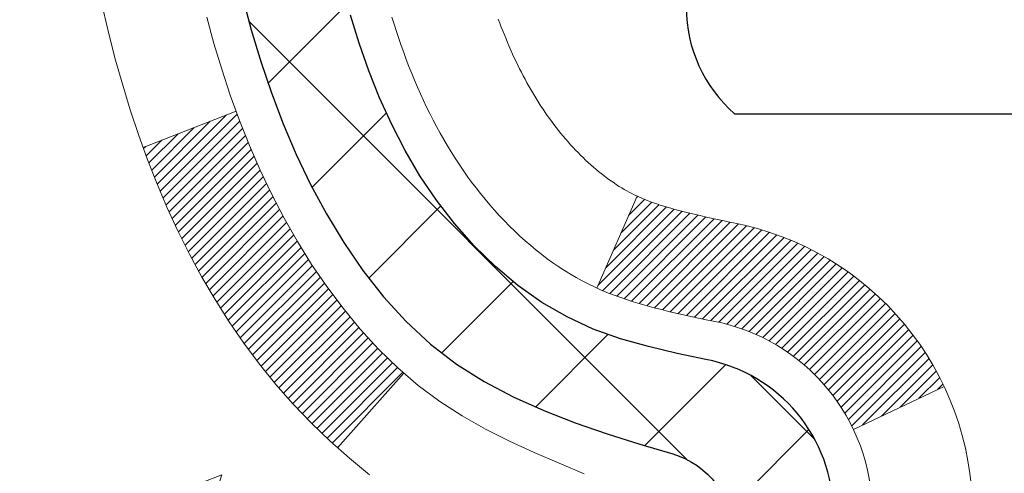
# Model space of a CAD drawing. Extents: x 13 to 3254, y -480 to 1977.
# Drawn here: x 87 to 88, y -459 to -458 of the extents above; entities that cross this region are included whole.
import ezdxf

# ---------------------------------------------------------------- set-up
doc = ezdxf.new("R2010")
doc.units = 0
doc.header["$LTSCALE"] = 5
doc.header["$MEASUREMENT"] = 0
for name, color, linetype, lineweight in [('CONCRETE - H', 130, 'CONTINUOUS', 9), ('DECK COAT - H', 20, 'CONTINUOUS', 20), ('DECK COAT - L', 22, 'CONTINUOUS', 18), ('MIG FOOT - H', 251, 'CONTINUOUS', 20), ('MIG RETAINER - H', 251, 'CONTINUOUS', 20), ('PVC SIDESHEET - H', 170, 'CONTINUOUS', 20), ('PVC SIDESHEET - L', 150, 'CONTINUOUS', 25), ('SCREW - L', 1, 'CONTINUOUS', 25)]:
    doc.layers.add(name, color=color, linetype=linetype, lineweight=lineweight)

msp = doc.modelspace()

# ---------------------------------------------------------------- hatches: boundary and pattern name
at = {"layer": 'CONCRETE - H'}
h = msp.add_hatch(dxfattribs=at)
h.set_pattern_fill('AR-CONC', color=256, scale=0.196, style=0)
h.set_pattern_definition([(49.99999999999999, (76.25701171874921, -148.7091406250004), (1.405829957897477, -0.1229941845658864), [0.147, -1.617]), (355, (76.25701171874921, -148.7091406250004), (-0.27195261388148, 1.474296582052023), [0.1176, -1.2936]), (100.45144446, (76.37416421350919, -148.7193901392404), (1.13387733958514, 1.351302382298514), [0.1249307763199997, -1.374238539519996]), (46.18420000000002, (76.25701171874921, -148.3171406250004), (2.091793008116282, -0.32441779035443), [0.2204999999999995, -2.425499999999992]), (96.63563549, (76.43132773894921, -148.3441755067204), (1.831937413521488, 1.909272457518119), [0.18739627032, -2.0613589696]), (351.1841639899999, (76.25701171874921, -148.3171406250004), (1.831937412307355, 1.909272456529181), [0.1764, -1.94040000196]), (21, (76.45301171874921, -148.4151406250004), (1.169937822152185, -0.7891330257040641), [0.147, -1.617]), (326.0000000000001, (76.45301171874921, -148.4151406250004), (0.4768980505663002, 1.421294088291832), [0.1176, -1.2936]), (71.45144474, (76.5505065365892, -148.4809017100404), (1.646835858390743, 0.6321610595004535), [0.1249307724, -1.37423853952]), (37.50000000000001, (76.25701171874921, -148.7091406250004), (0.02383331642188971, 0.6524719535093706), [0, -1.27792, 0, -1.3132, 0, -1.2985]), (7.499999999999999, (76.25701171874921, -148.7091406250004), (0.5156162933866113, 0.7730469552894261), [0, -0.74872, 0, -1.24852, 0, -0.4949]), (327.5, (75.8199317187492, -148.7091406250004), (1.046291974897922, -0.04420754859938432), [0, -0.49, 0, -1.5288, 0, -2.0286]), (317.5, (75.6239317187492, -148.7091406250004), (1.143044891911077, 0.1962057653713427), [0, -0.637, 0, -1.01528, 0, -1.4406])])
edge = h.paths.add_edge_path()
edge.add_spline(control_points=[(82.50508803798884, -456.2554348195087), (82.47808475639506, -456.4738943343864), (82.41038129942795, -457.4586877255506), (84.49108762664049, -458.0883290262104), (86.77338464252865, -460.1915890581283), (85.25274909325752, -464.8374433721933), (81.49908377401376, -464.2506705997768), (81.23290042879675, -465.4641629549037), (81.099205761779, -465.6413366227587)], knot_values=[0, 0, 0, 0, 0.6097946140851604, 2.858453099672661, 5.125579893537276, 9.72023536175914, 12.67902395259722, 13.28822273169006, 13.28822273169006, 13.28822273169006, 13.28822273169006], degree=3, periodic=0)
edge.add_line((81.099205761779, -465.6413366227607), (81.5922089297803, -465.6413366227601))
edge.add_line((81.59220892978028, -465.6413366227601), (81.59221044575726, -465.4444866142471))
edge.add_line((81.59221044575726, -465.4444866142471), (82.26189111380096, -465.4444866142471))
edge.add_arc((82.26189111350196, -465.4051166119621), 0.0393700022850112, 270.0000004351496, 300.0050937754827)
edge.add_line((82.28157914575722, -465.4392102838946), (82.41734005337506, -465.3608286874003))
edge.add_arc((82.47245502142054, -465.4562976142456), 0.1102359999983947, 90.00000000100732, 119.99818035302911, ccw=False)
edge.add_line((82.47245502141861, -465.3460616142472), (83.38041296244982, -465.3460616142472))
edge.add_arc((83.38041296237257, -465.3066916136617), 0.03937000058550666, 270.0000001124041, 300.0025471984222)
edge.add_line((83.40009947842596, -465.340786159146), (84.08018514860866, -464.9481390315764))
edge.add_arc((84.14018508939016, -465.0520621143817), 0.1200000001396944, 89.9992762005329, 119.9999673126207, ccw=False)
edge.add_line((84.14018660531222, -464.9320621142516), (84.35162647189364, -464.9320621142514))
edge.add_arc((84.35162647189595, -464.8926921142516), 0.03936999999984891, 269.999999996647, 315.0000000000018)
edge.add_line((84.37946526587116, -464.9205309082268), (84.49593179000367, -464.8040643840943))
edge.add_arc((84.74563376431048, -465.0537663584006), 0.3531319186156952, 103.90200089109629, 135.0000000000552, ccw=False)
edge.add_arc((85.03491835739372, -466.2225361318414), 1.557170273114533, 76.09799910901222, 103.90200089106622, ccw=False)
edge.add_arc((85.32420295047724, -465.0537663584016), 0.3531319186166265, 47.883059854145586, 76.09799910932958, ccw=False)
edge.add_line((85.56102944617807, -464.7918210150952), (85.69037144891489, -464.9205309082247))
edge.add_arc((85.71821024289203, -464.892692114252), 0.03936999999945052, 224.99999999543, 270.00000000023)
edge.add_line((85.7182102428922, -464.9320621142514), (87.42911534537417, -464.9320621142514))
edge.add_arc((87.42911534537633, -464.8926921142515), 0.0393699999999626, 269.9999999968384, 360.0000000000827)
edge.add_line((87.46848534537632, -464.8926921142514), (87.46848534538013, -458.9017224886047))
edge.add_arc((87.42911534538025, -458.9017224886045), 0.03936999999987378, 359.9999999998346, 432.6976227628036)
edge.add_arc((87.56842738614846, -458.4545083747682), 0.4290404058596133, 233.0250989603211, 252.69762276280818, ccw=False)
edge.add_arc((87.64491372595721, -458.3924002826288), 0.525199596184463, 194.3079434824739, 230.4333558243558, ccw=False)
edge.add_arc((88.71486391235602, -458.105545255812), 1.632909065609082, 184.8191964166436, 194.7829313884617, ccw=False)
edge.add_arc((88.44569744017865, -458.3394731802505), 1.361411651893386, 161.6649460398433, 175.9250205045925, ccw=False)
edge.add_arc((87.58016806244679, -458.0469182754804), 0.447825409091446, 108.12890291727231, 162.3597440615085, ccw=False)
edge.add_arc((87.41009029388307, -457.569734711234), 0.06004988997894418, 300.7846078929075, 346.517769344078)
edge.add_line((87.46848534538013, -457.583734970058), (87.46848534538013, -457.3944999211993))
edge.add_line((87.46848534538013, -457.3944999211993), (87.5669103453798, -457.3944999211993))
edge.add_line((87.56691034537981, -457.3944999211993), (87.56691034537982, -457.3899473650793))
edge.add_arc((87.52754034537993, -457.3899473650791), 0.03936999999987556, 359.9999999997518, 417.0968478607485)
edge.add_line((87.54892694201568, -457.3568927075505), (87.23370900155989, -457.1529444760775))
edge.add_arc((87.41468108848652, -456.951794481838), 0.2705775608382038, 181.4692888507808, 228.0226889059002, ccw=False)
edge.add_line((87.14419249016971, -456.9587323928898), (86.85627980995774, -456.9587323928899))
edge.add_arc((86.85507596841431, -456.881196076953), 0.07754566089423381, 179.1104878120979, 270.8895121878601, ccw=False)
edge.add_line((86.77753965247744, -456.8799922354095), (86.77753965247744, -456.2554348195088))
edge.add_line((86.77753965247744, -456.2554348195088), (82.50508803798881, -456.2554348195088))
at = {"layer": 'DECK COAT - H'}
h = msp.add_hatch(dxfattribs=at)
h.set_pattern_fill('ANSI31', color=256, scale=0.03937, style=0)
h.set_pattern_definition([(45, (-91.57575907758947, -444.3079791008294), (-0.003479849246914297, 0.003479849246914297), [])])
h.paths.add_polyline_path([(87.5393513453751, -462.6433285568805), (87.46848534537507, -462.6433285568806), (87.4684853453753, -462.8795485568806), (87.53935134537521, -462.8795485568805)])
h.paths.add_polyline_path([(87.53935134537487, -462.1708885568805), (87.46848534537484, -462.1708885568806), (87.46848534537496, -462.4071085568806), (87.53935134537498, -462.4071085568805)])
h.paths.add_polyline_path([(87.53935134537464, -461.6984485568805), (87.46848534537462, -461.6984485568806), (87.46848534537473, -461.9346685568806), (87.53935134537475, -461.9346685568805)])
h.paths.add_polyline_path([(87.53935134537441, -461.2260085568805), (87.46848534537439, -461.2260085568806), (87.4684853453745, -461.4622285568806), (87.53935134537453, -461.4622285568805)])
h.paths.add_polyline_path([(87.53935134537419, -460.7535685568805), (87.46848534537416, -460.7535685568806), (87.46848534537428, -460.9897885568806), (87.53935134537419, -460.9897885568805)])
h.paths.add_polyline_path([(87.53935134537384, -460.2811285568804), (87.46848534537394, -460.2811285568806), (87.46848534537405, -460.5173485568806), (87.53935134537396, -460.5173485568804)])
h.paths.add_polyline_path([(87.53935134537362, -459.8086885568804), (87.46848534537371, -459.8086885568806), (87.46848534537371, -460.0449085568806), (87.53935134537373, -460.0449085568804)])
h.paths.add_polyline_path([(87.53935134537339, -459.3362485568804), (87.46848534537337, -459.3362485568805), (87.46848534537348, -459.5724685568806), (87.5393513453735, -459.5724685568804)])
h.paths.add_polyline_path([(87.53935134539556, -458.901720832504, 0.2338025474487271), (87.49601183802979, -458.8141032830676), (87.45300615110686, -458.8704298967902, -0.2338092780812937), (87.46848534539554, -458.9017224886046), (87.46848534539485, -459.1000285568805), (87.53935134537328, -459.1000285568804)])
h.paths.add_polyline_path([(87.29164034001387, -458.6796827427504), (87.28019337980918, -458.6644196076085), (87.26945575959034, -458.6487374296732), (87.25940128010681, -458.6326564314168), (87.25000302704147, -458.6161921531933), (87.24123507609447, -458.5993701963868), (87.23307207045416, -458.5822219294721), (87.22548866002641, -458.5647787891915), (87.21589872662416, -458.5406215975723), (87.15046747517549, -458.5661473015975), (87.15340030519432, -458.5742479831346), (87.16010056941529, -458.591314582327), (87.16729163279983, -458.6082175141083), (87.17499184850821, -458.6249265652459), (87.18321909306387, -458.6414100370055), (87.1919903747053, -458.6576356592594), (87.20131389223779, -458.6735653646407), (87.21119271679099, -458.6891577114042), (87.22162985586037, -458.7043712159289), (87.23262831694187, -458.7191643945942), (87.24419110753153, -458.7334957637792), (87.25632123512507, -458.7473238398632), (87.26901861667788, -458.760616222749), (87.28226989586146, -458.7733795243462), (87.28774324424312, -458.7782378266413), (87.33458698692168, -458.7254658357545), (87.33036853673836, -458.7218420365457), (87.31671905042712, -458.7085353145813), (87.3038125849021, -458.6944349393301)])
h.paths.add_polyline_path([(87.73620134537138, -462.7940424282612), (87.665335345375, -462.7940424282612), (87.66533534537511, -463.0302624282612), (87.73620134537184, -463.0302624282612)])
h.paths.add_polyline_path([(87.73620134537036, -462.3216024282611), (87.66533534537466, -462.3216024282612), (87.66533534537488, -462.5578224282612), (87.73620134537093, -462.5578224282611)])
h.paths.add_polyline_path([(87.73620134536945, -461.8491624282611), (87.66533534537443, -461.8491624282612), (87.66533534537454, -462.0853824282612), (87.7362013453699, -462.0853824282611)])
h.paths.add_polyline_path([(87.73620134536843, -461.3767224282611), (87.6653353453742, -461.3767224282612), (87.66533534537432, -461.6129424282612), (87.736201345369, -461.6129424282611)])
h.paths.add_polyline_path([(87.73620134536752, -460.9042824282611), (87.66533534537386, -460.9042824282612), (87.66533534537398, -461.1405024282612), (87.73620134536797, -461.1405024282611)])
h.paths.add_polyline_path([(87.7362013453665, -460.4318424282611), (87.66533534537363, -460.4318424282612), (87.66533534537375, -460.6680624282612), (87.73620134536695, -460.6680624282611)])
h.paths.add_polyline_path([(87.73620134536559, -459.9594024282611), (87.6653353453733, -459.9594024282612), (87.66533534537352, -460.1956224282612), (87.73620134536604, -460.1956224282611)])
h.paths.add_polyline_path([(87.73620134536456, -459.4869624282611), (87.66533534537307, -459.4869624282612), (87.66533534537318, -459.7231824282612), (87.73620134536502, -459.7231824282611)])
h.paths.add_polyline_path([(87.73620134536354, -459.0145224282611), (87.66533534537272, -459.0145224282612), (87.66533534537284, -459.2507424282612), (87.73620134536411, -459.2507424282611)])
h.paths.add_polyline_path([(87.56606639743681, -458.6191517818652), (87.56488096678758, -458.6188851064431), (87.55110113335392, -458.6159542480694), (87.53865643933368, -458.6131425387543), (87.52704778935599, -458.6102085424192), (87.51666667388115, -458.6071851883589), (87.50648375509768, -458.6036764374874), (87.49922000761721, -458.600519072392), (87.47085232132103, -458.6654204342062), (87.4734835536223, -458.6666080288212), (87.47792551545972, -458.6684741945964), (87.48245513387808, -458.6702487368923), (87.48707003246743, -458.6719378501304), (87.49176753852855, -458.6735475517217), (87.49654497936267, -458.6750838590776), (87.50139968227022, -458.6765527896089), (87.50632897455243, -458.677960360727), (87.5113301835102, -458.6793125898431), (87.51640063644452, -458.6806154943683), (87.52153766065628, -458.6818750917137), (87.52673850749925, -458.6830974499166), (87.53199892289949, -458.684289924104), (87.53731499288169, -458.6854603080866), (87.54268323661795, -458.6866161967307), (87.54810017328059, -458.6877651849024), (87.55298207787546, -458.6887993987492, -0.2400102199965536), (87.65204118972888, -458.7651744797863), (87.71607019538605, -458.7348054760071, 0.2400102199965792)])
at = {"layer": 'MIG FOOT - H'}
h = msp.add_hatch(dxfattribs=at)
h.set_pattern_fill('ANSI31', color=256, scale=1.9685, style=0)
h.set_pattern_definition([(45, (-858.562685964125, -923.8181015450052), (-0.1739924623457148, 0.1739924623457148), [])])
h.paths.add_polyline_path([(87.80841985739487, -457.4925996227692), (87.97241985739485, -457.4925996227692), (87.9724198573944, -458.0550996227692), (87.80841985739441, -458.0550996227692)])
edge = h.paths.add_edge_path()
edge.add_line((87.80841985739441, -458.4300996227692), (87.97241985739417, -458.4300996227692))
edge.add_line((87.97241985739417, -458.4300996227692), (87.97241985739429, -465.0370071227691))
edge.add_arc((87.6180898573944, -465.0370071227691), 0.3543299999998908, 269.99999999998164, 360.0000000000092, ccw=False)
edge.add_line((87.61808985739428, -465.3913371227691), (85.25366988839441, -465.3913371227691))
edge.add_line((85.25366988839441, -465.3913371227691), (85.25366988839464, -465.2273371227691))
edge.add_line((85.25366988839464, -465.2273371227691), (87.61808985739428, -465.2273371227691))
edge.add_arc((87.61808985739428, -465.0370071227691), 0.1903300000000172, 270, 360)
edge.add_line((87.8084198573943, -465.0370071227691), (87.80841985739441, -458.4300996227692))
h.paths.add_polyline_path([(84.28491985739463, -465.2273371227691), (84.81616682639428, -465.2273371227692), (84.8161668263944, -465.3913371227691), (84.28491985739429, -465.3913371227691)])
at = {"layer": 'MIG RETAINER - H'}
h = msp.add_hatch(dxfattribs=at)
h.set_pattern_fill('ANSI31', color=256, scale=0.47, style=0)
h.set_pattern_definition([(45, (-858.562685964125, -894.5169578514494), (-0.04154252339470966, 0.04154252339470967), [])])
h.paths.add_polyline_path([(88.21041985739286, -459.1645996227691), (88.21041985739491, -458.4634827156349), (88.13612352311218, -458.398897897574), (87.97241985739429, -458.398897897574), (87.97241985739383, -459.1645996227691)])
edge = h.paths.add_edge_path()
edge.add_arc((87.43041985739596, -456.7155996227668), 0.07800000000003138, 179.9999999999582, 269.9999999994989, ccw=False)
edge.add_line((87.35241985739587, -456.7155996227668), (87.35241985739621, -456.4525996227697))
edge.add_arc((87.332419857396, -456.4525996227695), 0.02000000000020918, 359.9999999993486, 449.9999999980458)
edge.add_line((87.33241985739669, -456.4325996227693), (87.24541985739681, -456.4325996227674))
edge.add_arc((87.24541985739613, -456.4625996227675), 0.03000000000002956, 449.9999999986973, 539.9999999997827)
edge.add_line((87.21541985739616, -456.4625996227674), (87.21541985739547, -456.9975996227744))
edge.add_arc((87.3724198573954, -456.9975996227746), 0.1569999999999254, 539.9999999999377, 630.0000000003319)
edge.add_line((87.37241985739631, -457.1545996227746), (87.53868017235361, -457.1545996227737))
edge.add_arc((87.53868017234292, -457.2333393078052), 0.07873968503150763, 362.58551599465926, 449.9999999922238, ccw=False)
edge.add_arc((87.7322226314091, -457.2245996227698), 0.114999999999426, 182.585516002114, 264.7875303258168)
edge.add_arc((87.72359194608389, -457.3192067645231), 0.02000000000000517, 264.7875303255701, 379.6742449813813)
edge.add_arc((87.85363891251522, -457.2727091503348), 0.1181095275611714, -102.63422251541402, 199.6742449814629, ccw=False)
edge.add_arc((87.8234307523549, -457.4074745341061), 0.02000000000040289, 437.36577748606, 550.6215204679287)
edge.add_arc((87.88141985739496, -457.3965996227681), 0.07899999999997757, 190.6215204695919, 269.9999999991755)
edge.add_line((87.88141985739382, -457.4755996227681), (87.95541985739503, -457.4755996227692))
edge.add_arc((87.9554198573948, -457.4925996227692), 0.01699999999999591, 360, 449.9999999992337, ccw=False)
edge.add_line((87.97241985739485, -457.4925996227692), (87.97241985739429, -458.0863013479645))
edge.add_line((87.97241985739429, -458.0863013479645), (88.13612352311218, -458.0863013479645))
edge.add_line((88.13612352311218, -458.0863013479645), (88.21041985739423, -458.0217165299042))
edge.add_line((88.21041985739423, -458.0217165299042), (88.21041985739616, -456.4625996227701))
edge.add_arc((88.1804198573963, -456.46259962277), 0.02999999999985903, 359.9999999997829, 449.9999999995657)
edge.add_line((88.18041985739653, -456.4325996227701), (88.11541985739636, -456.4325996227695))
edge.add_arc((88.11541985739613, -456.4525996227695), 0.01999999999998181, 449.9999999993486, 540)
edge.add_line((88.09541985739615, -456.4525996227695), (88.09541985739581, -456.7155996227709))
edge.add_arc((88.01741985739584, -456.7155996227708), 0.07799999999997453, 269.9999999995825, 359.9999999999165, ccw=False)
edge.add_line((88.01741985739527, -456.7935996227708), (88.01341985739525, -456.7935996227708))
edge.add_arc((88.0134198573957, -456.7155996227709), 0.07799999999986085, 179.999999999833, 269.999999999666, ccw=False)
edge.add_line((87.93541985739584, -456.7155996227707), (87.93541985739618, -456.45259962277))
edge.add_arc((87.9154198573962, -456.45259962277), 0.01999999999998181, 360, 449.9999999996743)
edge.add_line((87.91541985739632, -456.4325996227701), (87.77397320933999, -456.4325996227691))
edge.add_line((87.77397320933999, -456.4325996227691), (87.77397320933999, -456.7634948289863))
edge.add_line((87.77397320933999, -456.7634948289863), (87.75468764694226, -456.7828254358882))
edge.add_line((87.75468764694226, -456.7828254358882), (87.75468764694226, -456.8599676854735))
edge.add_line((87.75468764694226, -456.8599676854735), (87.69683095975363, -456.8985388102664))
edge.add_line((87.69683095975363, -456.8985388102664), (87.638974272565, -456.8599676854735))
edge.add_line((87.638974272565, -456.8599676854735), (87.638974272565, -456.7828254358882))
edge.add_line((87.638974272565, -456.7828254358882), (87.61968871016818, -456.7635398734922))
edge.add_line((87.61968871016818, -456.7635398734922), (87.61968871016818, -456.4325996227691))
edge.add_line((87.61968871016818, -456.4325996227691), (87.53241985739616, -456.4325996227689))
edge.add_arc((87.53241985739616, -456.4525996227689), 0.01999999999998181, 450, 540)
edge.add_line((87.51241985739618, -456.4525996227689), (87.51241985739584, -456.715599622767))
edge.add_arc((87.43441985739575, -456.7155996227668), 0.07800000000008822, 269.999999999666, 359.999999999833, ccw=False)
edge.add_line((87.4344198573953, -456.7935996227669), (87.43041985739528, -456.7935996227669))
at = {"layer": 'PVC SIDESHEET - H'}
h = msp.add_hatch(dxfattribs=at)
h.set_pattern_fill('ANSI37', color=256, scale=0.59055, style=0)
h.set_pattern_definition([(45, (-91.57575907758947, -444.3079791008294), (-0.05219773870371446, 0.05219773870371446), []), (135, (-91.57575907758947, -444.3079791008294), (-0.05219773870371446, -0.05219773870371446), [])])
h.paths.add_polyline_path([(87.63777634539501, -457.4638191613963), (87.63777634539524, -457.3899473650792, 0.2544175294253038), (87.58742281597556, -457.2973943239987), (87.36655295371979, -457.1544899647875, -0.4033078353723514), (87.21541985740548, -456.9975996226972), (87.21541985740548, -456.9727496567022, -0.02353096692885778), (87.21454884539644, -456.9542521226488), (87.21454884539803, -456.4562216226491, -0.4142135623729873), (87.23817084539807, -456.4325996226492), (87.61809134516174, -456.4325996226503), (87.61809134516186, -456.3735445071041), (87.59348523960425, -456.353859622658), (87.25507841252163, -456.3538596226571, 0.4142135623730915), (87.1448424125213, -456.4640956226568), (87.14484241251994, -456.9542521226488, 0.213440768600962), (87.23370900157526, -457.1529444760774), (87.54892694203106, -457.3568927075505, -0.2544175294251872), (87.56691034539521, -457.3899473650792), (87.56691034539499, -457.4638191613963), (87.56691034539521, -457.6462772623547, -0.3306422189433676), (87.52493964276862, -457.7028070758014), (87.50117937087002, -457.7098786874425), (87.47812177089831, -457.7171388517901), (87.45544599070926, -457.7249586615481), (87.43330832304382, -457.7335671999625), (87.41186506064314, -457.7431935502794), (87.39127249624839, -457.7540667957447), (87.37168692260029, -457.7664160196047), (87.35326460104243, -457.7804702171469), (87.33611951924244, -457.7963399573326), (87.32023985982953, -457.8137833763529), (87.30559050845459, -457.8324933457757), (87.2921363507691, -457.8521627371692), (87.2798419532076, -457.8724864973532), (87.26865627276713, -457.8932610513127), (87.25850591528835, -457.9144281306359), (87.24931645643464, -457.9359426624572), (87.24101854871235, -457.9577742368473), (87.23354510522852, -457.9798989729445), (87.22682904943922, -458.0022930197756), (87.22080330480041, -458.024932526368), (87.21540079476806, -458.0477936417489), (87.21055444279811, -458.0708525149454), (87.20619717234653, -458.0940852949847), (87.20226190686917, -458.117468130894), (87.19868156982231, -458.1409771717004), (87.19538908466158, -458.1645885664313), (87.19231737484317, -458.1882784641136), (87.1893993638228, -458.2120230137747), (87.18656797505678, -458.2357983644418, 0.05933499155532457), (87.18658062276636, -458.2497652978394), (87.1893993638228, -458.2734344448879), (87.19231737484306, -458.297178994549), (87.19538908466158, -458.3208688922313), (87.19868156982231, -458.3444802869622), (87.20226190686917, -458.3679893277686), (87.20619717234653, -458.3913721636779), (87.21055444279811, -458.4146049437172), (87.21540079476806, -458.4376638169137), (87.22080330480041, -458.4605249322946), (87.22682904943922, -458.483164438887), (87.23354510522852, -458.5055584857182), (87.24101854871235, -458.5276832218153), (87.24931645643464, -458.5495147962054), (87.25850591528835, -458.5710293280268), (87.26865627276713, -458.5921964073499), (87.2798419532076, -458.6129709613094), (87.29213635076921, -458.6332947214934), (87.30559050845459, -458.6529641128868), (87.32023985982953, -458.6716740823097), (87.33611951924256, -458.68911750133), (87.35326460104254, -458.7049872415157), (87.37168692260029, -458.7190414390579), (87.39127249624839, -458.7313906629178), (87.41186506064325, -458.7422639083832), (87.43330832304382, -458.7518902587001), (87.45544599070926, -458.7604987971145), (87.47812177089831, -458.7683186068725), (87.50117937087002, -458.7755787712201), (87.52446249788322, -458.7825083734034, -0.3329817396557117), (87.56691034539544, -458.8391801963072), (87.63777634538546, -458.8391801963072), (87.63777634539524, -458.8242253204681, 0.3608117966093517), (87.54789373137923, -458.7158845830929), (87.5275759146978, -458.7115385900309), (87.50743253210355, -458.7067761272093), (87.48763801768352, -458.7011807248684), (87.46836680552501, -458.6943359132489), (87.44979183343541, -458.6858329864977), (87.43203553518758, -458.6755252944362), (87.41515885640324, -458.6635852370183), (87.39921902289738, -458.6502045155567), (87.38427326048479, -458.6355748313643), (87.37037879498045, -458.6198878857541), (87.35759285219926, -458.6033353800389), (87.3459615212053, -458.5860985442791), (87.33544557960276, -458.5682783950286), (87.32596636023713, -458.5499388611816), (87.31744498249127, -458.5311436709254), (87.30980256574803, -458.5119565524473), (87.30296022939051, -458.4924412339349), (87.29683909280133, -458.4726614435753), (87.29136027536337, -458.452680909556), (87.28644489645971, -458.4325633600643), (87.28201467128626, -458.4123712919497), (87.27800500803077, -458.3921389034234), (87.27436500192555, -458.3718721063504), (87.27104434282619, -458.3515755837158), (87.26799272058854, -458.3312540185047), (87.26515982506821, -458.3109120937024), (87.26249534612104, -458.2905544922939), (87.25994897360287, -458.2701858972645), (87.25748234652706, -458.2499092185412, -0.06060086340155051), (87.2574703973692, -458.2356464670631), (87.25994897360287, -458.2152715613981), (87.26249534612104, -458.1949029663686), (87.26515982506821, -458.1745453649602), (87.26799272058854, -458.1542034401579), (87.27104434282619, -458.1338818749468), (87.27436500192555, -458.1135853523122), (87.27800500803077, -458.0933185552391), (87.28201467128626, -458.0730861667129), (87.28644489645971, -458.0528940985982), (87.29136027536337, -458.0327765491066), (87.29683909280133, -458.0127960150872), (87.30296022939051, -457.9930162247277), (87.30980256574803, -457.9735009062152), (87.31744498249127, -457.9543137877372), (87.32596636023713, -457.935518597481), (87.33544557960276, -457.917179063634), (87.3459615212053, -457.8993589143835), (87.35759285219926, -457.8821220786237), (87.37037879498045, -457.8655695729084), (87.38427326048479, -457.8498826272982), (87.39921902289738, -457.8352529431059), (87.41515885640324, -457.8218722216443), (87.43203553518758, -457.8099321642263), (87.44979183343541, -457.7996244721648), (87.46836680552501, -457.7911215454137), (87.48763801768352, -457.7842767337941), (87.50743253210355, -457.7786813314534), (87.5275759146978, -457.7739188686317), (87.54789373137923, -457.7695728755696, 0.3608117966100778), (87.63777634539524, -457.6612321381944)])

# ---------------------------------------------------------------- linework, layer by layer
at = {"layer": 'DECK COAT - L'}
for p, q in [((87.1504120910336, -458.5661689077747), (87.2160339097541, -458.5405688606234)), ((87.47084618540525, -458.6654344723369), (87.49923272703886, -458.6004899721061)), ((87.28768308258081, -458.7783056019836), (87.3345012459768, -458.7255624275319)), ((87.65204118972888, -458.7651744797863), (87.71607019538605, -458.7348054760071))]:
    msp.add_line(p, q, dxfattribs=at)
for points in [[(87.12213333647712, -458.4690299814289), (87.12640818345112, -458.4868616149603), (87.13102359628492, -458.5045858389928), (87.13600504492744, -458.5221946206763), (87.14137799932728, -458.5396799271611), (87.14716792943334, -458.5570337255971), (87.15340030519432, -458.5742479831346), (87.16010056941529, -458.591314582327), (87.16729163279983, -458.6082175141083), (87.17499184850821, -458.6249265652459), (87.18321909306387, -458.6414100370055), (87.1919903747053, -458.6576356592594), (87.20131389223779, -458.6735653646407), (87.21119271679099, -458.6891577114042), (87.22162985586037, -458.7043712159289), (87.23262831694187, -458.7191643945942), (87.24419110753153, -458.7334957637792), (87.25632123512507, -458.7473238398632), (87.26901861667788, -458.760616222749), (87.28226989586146, -458.7733795243462), (87.29605895145623, -458.7856190888271), (87.3103745488775, -458.7972683535122)], [(87.46190057690869, -458.796473009293), (87.44419774263137, -458.7890632433404), (87.42661626575959, -458.7814676065639), (87.40927750369899, -458.7735002281398), (87.39230281385521, -458.764975237244), (87.37581355363379, -458.7557067630528), (87.35993108044038, -458.7455089347423), (87.3447698439849, -458.7342132732647), (87.33036853673836, -458.7218420365457), (87.31671905042712, -458.7085353145813), (87.3038125849021, -458.6944349393301), (87.29164034001387, -458.6796827427504), (87.28019337980918, -458.6644196076085), (87.26945575959034, -458.6487374296732), (87.25940128010681, -458.6326564314168), (87.25000302704147, -458.6161921531933), (87.24123507609447, -458.5993701963868), (87.23307207045416, -458.5822219294721), (87.22548866002641, -458.5647787891915), (87.21845949471735, -458.5470722122871), (87.21195922443285, -458.5291336355011), (87.205962499079, -458.5109944955757), (87.20044396856183, -458.4926862292533), (87.1953782827873, -458.4742402732757)]]:
    msp.add_lwpolyline(points, dxfattribs=at)
for points in [[(87.32603900635222, -458.4740987558057), (87.32763077625832, -458.4791697997715), (87.32926811586621, -458.4842140935033), (87.33095229342318, -458.4892306565159), (87.33268457717615, -458.4942185083235), (87.33446623537229, -458.499176668441), (87.33629853625852, -458.5041041563828), (87.3381827480819, -458.5089999916635), (87.34012013908959, -458.5138631937977), (87.34211197752863, -458.5186927822999), (87.34415953164607, -458.5234877766846), (87.34626406968884, -458.5282471964665), (87.34842685990411, -458.5329700611601), (87.35064917053903, -458.53765539028), (87.35293226984054, -458.5423022033406), (87.35527742605568, -458.5469095198568), (87.3576859074315, -458.5514763593428), (87.36015898221517, -458.5560017413134), (87.36269791865361, -458.560484685283), (87.36530398499399, -458.5649242107664), (87.36797844948323, -458.5693193372779), (87.37072258036851, -458.5736690843322), (87.37353764589686, -458.5779724714438), (87.37642491431534, -458.5822285181273), (87.37938565387098, -458.5864362438973), (87.3824211309581, -458.5905946667887), (87.38553114007543, -458.5947015747524), (87.38871360554985, -458.5987530630421), (87.39196675817111, -458.6027454263643), (87.39528882872928, -458.6066749594257), (87.3986780480141, -458.6105379569328), (87.40213264681533, -458.6143307135921), (87.40565085592304, -458.6180495241104), (87.40923090612698, -458.6216906831942), (87.41287102821711, -458.62525048555), (87.41656945298318, -458.6287252258845), (87.42032441121505, -458.6321111989042), (87.42413413370268, -458.6354046993156), (87.427996721096, -458.6386022997477), (87.43191021980583, -458.6417010396752), (87.43587282456012, -458.6446978482796), (87.43988273053974, -458.6475896540747), (87.44393813292554, -458.6503733855743), (87.44803722689828, -458.6530459712922), (87.45217336506396, -458.6556017168444), (87.45634255537782, -458.6580366440001), (87.46055143923938, -458.6603527212733), (87.46480674679985, -458.6625519661663), (87.46911520821043, -458.6646363961816), (87.4734835536223, -458.6666080288212), (87.47792551545972, -458.6684741945964), (87.48245513387808, -458.6702487368923), (87.48707003246743, -458.6719378501304), (87.49176753852866, -458.6735475517217), (87.49654497936255, -458.6750838590775), (87.50139968227022, -458.6765527896089), (87.50632897455243, -458.677960360727), (87.5113301835102, -458.6793125898431), (87.51640063644463, -458.6806154943683), (87.52153766065628, -458.6818750917137), (87.52673850749913, -458.6830974499166), (87.53199892289949, -458.6842899241039), (87.53731499288169, -458.6854603080866), (87.54268323661795, -458.6866161967307), (87.54810017328059, -458.6877651849024), (87.55298207787546, -458.6887993987492, -0.3608117966091343), (87.66533534539523, -458.824225320468)], [(87.73620134539526, -458.824225320468, 0.3608117966091343), (87.56606639743681, -458.6191517818652), (87.56444605043741, -458.6187872673149), (87.56082119212242, -458.6180216254272), (87.55726608497689, -458.6172654830836), (87.55378269089208, -458.616517078885), (87.55037297175902, -458.6157746514324), (87.54703888946896, -458.6150364393267), (87.54378240591306, -458.6143006811688), (87.54060538203059, -458.6135655649417), (87.53750758063431, -458.6128287547702), (87.53448893135469, -458.6120892334035), (87.53154989070917, -458.6113464136528), (87.52869091521511, -458.6105997083292), (87.52591246138972, -458.6098485302438), (87.52321498575047, -458.6090922922078), (87.52059894481481, -458.6083304070324), (87.51806479510007, -458.6075622875288), (87.5156134528484, -458.6067875474034), (87.51324797188356, -458.6060071986422), (87.51096937986044, -458.6052220591437), (87.50877832865108, -458.6044328281894), (87.50667547012704, -458.6036402050609), (87.50466145616012, -458.6028448890395), (87.50273589434362, -458.6020473383538), (87.50088518827401, -458.601242883799), (87.499087171359, -458.6004220116868), (87.49731957700787, -458.5995750225312), (87.49556013863018, -458.5986922168462), (87.49379112093793, -458.5977656445986), (87.49201630459235, -458.5967957599899), (87.49023481837462, -458.5957813403914), (87.48844460697926, -458.5947207112817), (87.48664361510059, -458.5936121981397), (87.48483137528983, -458.5924549730223), (87.48301232102999, -458.5912509762604), (87.48118808191457, -458.5900008215881), (87.47936000115855, -458.5887049755828), (87.47752942197683, -458.5873639048216), (87.47569787133232, -458.5859781537087), (87.47386695798563, -458.5845484425175), (87.47203766551085, -458.5830753615094), (87.47021095109385, -458.5815594928559), (87.46838777192049, -458.5800014187278), (87.46656908517666, -458.5784017212963), (87.46475584804834, -458.5767609827326), (87.4629490177213, -458.5750797852078), (87.46114955138164, -458.5733587108929), (87.459358406215, -458.5715983419593), (87.45757727946811, -458.5698000329103), (87.45580834612126, -458.5679659770358), (87.4540525571553, -458.5660973368594), (87.45231084454603, -458.5641952569356), (87.4505841402693, -458.5622608818194), (87.44887337630114, -458.5602953560654), (87.44717948461737, -458.5582998242285), (87.44550339719403, -458.5562754308635), (87.44384604600684, -458.5542233205252), (87.44220836303184, -458.5521446377682), (87.44059128024485, -458.5500405271476), (87.43899572962191, -458.5479121332178), (87.43742264313885, -458.545760600534), (87.43587295277159, -458.5435870736507), (87.43434693785211, -458.5413919646671), (87.43284168921757, -458.5391721450752), (87.431356556088, -458.5369270757536), (87.42989133372502, -458.5346567216079), (87.42844581739068, -458.5323610475437), (87.42701980234646, -458.5300400184664), (87.42561308385454, -458.5276935992816), (87.4242254571764, -458.5253217548947), (87.42285671757399, -458.5229244502113), (87.42150666030913, -458.520501650137), (87.42017508064355, -458.5180533195771), (87.41886177383905, -458.5155794234373), (87.41756653515749, -458.513079926623), (87.4162891598608, -458.5105547940397), (87.41502945590211, -458.50800400705), (87.41378759977606, -458.5054280581625), (87.41256356944523, -458.5028272711633), (87.41135716617786, -458.500201754841), (87.41016819124211, -458.4975516179842), (87.4089964459062, -458.4948769693816), (87.40784173143827, -458.4921779178217), (87.40670384910656, -458.4894545720932), (87.40558260017933, -458.4867070409846), (87.4044777859247, -458.4839354332848), (87.40338920761091, -458.4811398577821), (87.40231666650622, -458.4783204232652), (87.40125996387864, -458.4754772385228)]]:
    msp.add_lwpolyline(points, format="xyb", dxfattribs=at)
at = {"layer": 'PVC SIDESHEET - L'}
for points in [[(87.22080330480041, -458.4605249322946), (87.22682904943922, -458.483164438887), (87.23354510522852, -458.5055584857182), (87.24101854871235, -458.5276832218153), (87.24931645643464, -458.5495147962054), (87.25850591528835, -458.5710293280268), (87.26865627276713, -458.5921964073499), (87.2798419532076, -458.6129709613094), (87.29213635076921, -458.6332947214934), (87.30559050845459, -458.6529641128868), (87.32023985982953, -458.6716740823097), (87.33611951924256, -458.68911750133), (87.35326460104254, -458.7049872415157), (87.37168692260029, -458.7190414390579), (87.39127249624839, -458.7313906629178), (87.41186506064325, -458.7422639083832), (87.43330832304382, -458.7518902587001), (87.45544599070926, -458.7604987971145), (87.47812177089831, -458.7683186068725), (87.50117937087002, -458.7755787712201), (87.52446249788322, -458.7825083734034, -0.3329817396556059), (87.56691034539544, -458.8391801963072)], [(87.63777634539524, -458.824225320468, 0.3608117966091343), (87.54789373137923, -458.7158845830929), (87.5275759146978, -458.7115385900309), (87.50743253210355, -458.7067761272093), (87.48763801768352, -458.7011807248684), (87.46836680552501, -458.6943359132489), (87.44979183343541, -458.6858329864977), (87.43203553518758, -458.6755252944362), (87.41515885640324, -458.6635852370183), (87.39921902289738, -458.6502045155567), (87.38427326048479, -458.6355748313643), (87.37037879498045, -458.6198878857541), (87.35759285219926, -458.6033353800389), (87.3459615212053, -458.5860985442791), (87.33544557960276, -458.5682783950286), (87.32596636023713, -458.5499388611816), (87.31744498249127, -458.5311436709254), (87.30980256574803, -458.5119565524473), (87.30296022939051, -458.4924412339349), (87.29683909280133, -458.4726614435753)]]:
    msp.add_lwpolyline(points, format="xyb", dxfattribs=at)
at = {"layer": 'SCREW - L'}
msp.add_line((87.56812953711658, -458.5423091274675), (87.80841985739532, -458.5423091274675), dxfattribs=at)
msp.add_arc((87.63331999180029, -458.4673809934222), 0.09931777611989402, 131.0245651776143, 228.9754348223856, dxfattribs=at)

doc.saveas('drawing.dxf')
